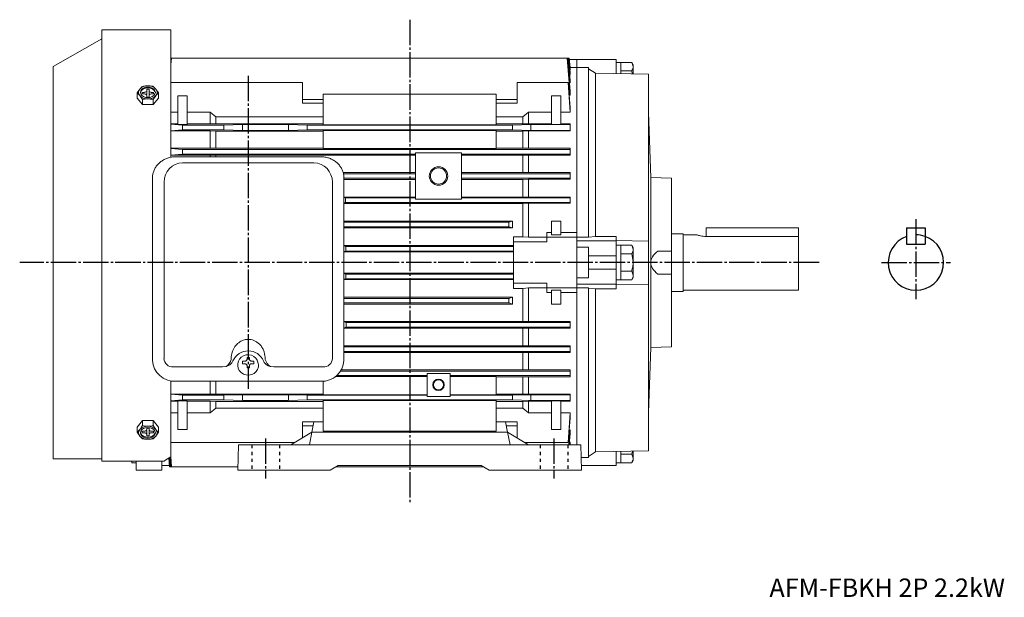
# Model space of a CAD drawing. Units: millimetres. Extents: x -388 to 366, y -241 to 115.
# Drawn here: x -388 to 38, y -145 to 105 of the extents above; entities that cross this region are included whole.
import ezdxf

# ---------------------------------------------------------------- set-up
doc = ezdxf.new("R2010")
doc.units = ezdxf.units.MM
doc.linetypes.add('DASH_CENTER', pattern=[14, 11, -1, 1, -1])
doc.linetypes.add('DASHED', pattern=[15, 7, -8])
doc.layers.add('160', color=7, linetype='Continuous')

msp = doc.modelspace()

# ---------------------------------------------------------------- linework, layer by layer
at = {"color": 7, "linetype": 'Continuous', "lineweight": 15}
for p, q in [((-322.9, 100.8), (-352.9, 100.8)), ((-352.9, -86), (-352.9, 100.8)), ((-322.9, 45.66), (-322.9, 100.8)), ((-352.9, 97), (-373.9, 85)), ((-322.9, 85.66), (-322.68, 88.5)), ((-322.76, 88.5), (-322.9, 86.73)), ((-322.9, 88.5), (-322.76, 88.5)), ((-322.68, 88.5), (-322.76, 88.5)), ((-322.68, 88.5), (-151.11, 88.5)), ((-151.11, 88.5), (-149.9, 72.49)), ((-151.04, 88.5), (-151.11, 88.5)), ((-149.9, 74.09), (-151.04, 88.5)), ((-151.04, 88.5), (-150.75, 88.5)), ((-150.75, 88.5), (-149.9, 77.88)), ((-150.69, 88.5), (-150.75, 88.5)), ((-149.9, 78.9), (-150.69, 88.5)), ((-150.69, 88.5), (-150.48, 88.5)), ((-150.48, 88.5), (-149.9, 81.54)), ((-150.44, 88.5), (-150.48, 88.5)), ((-149.9, 82.14), (-150.44, 88.5)), ((-150.44, 88.5), (-150.34, 88.5)), ((-150.34, 88.5), (-149.9, 83.39)), ((-150.31, 88.5), (-150.34, 88.5)), ((-149.9, 83.73), (-150.31, 88.5)), ((-150.31, 88.5), (-150.28, 88.5)), ((-150.28, 88.5), (-149.9, 84.07)), ((-149.9, 84.5), (-150.25, 88.5)), ((-150.2, 88), (-146.9, 88)), ((-129.9, 88), (-146.9, 88)), ((-146.9, 88), (-146.9, 84.5)), ((-129.9, 88), (-129.9, 81.84)), ((-127.9, 86.74), (-129.9, 86.74)), ((-123.18, 86.75), (-127.9, 86.75)), ((-127.9, 86.75), (-127.9, 86.74)), ((-127.9, 86.74), (-127.9, 81.81)), ((-122.6, 85.73), (-123.19, 86.76)), ((-122.6, 81.72), (-122.6, 85.73)), ((-373.9, -85), (-373.9, 85)), ((-149.9, 81.54), (-150.12, 81.54)), ((-149.9, 83.39), (-150, 83.39)), ((-149.9, 84.07), (-149.93, 84.07)), ((-146.9, 84.5), (-149.9, 84.5)), ((-149.9, 84.5), (-149.9, 84.07)), ((-149.9, 83.73), (-149.9, 83.39)), ((-149.9, 82.14), (-149.9, 81.54)), ((-141.9, 84.5), (-146.9, 84.5)), ((-146.9, 84.5), (-146.9, 13)), ((-141.9, 84.5), (-141.9, 11)), ((-138.9, 82), (-141.9, 84)), ((-115.9, 81.6), (-138.9, 82)), ((-138.9, 82), (-138.9, 11.32)), ((-127.9, 83.02), (-127.9, 83.01)), ((-123.18, 83.01), (-127.9, 83.01)), ((-127.9, 83.01), (-127.9, 83)), ((-122.97, 81.72), (-123.18, 83.01)), ((-115.9, 81.6), (-115.9, 9.33)), ((-322.9, 78), (-265.9, 78)), ((-265.9, 78), (-265.9, 69)), ((-172.9, 69), (-172.9, 78)), ((-172.9, 78), (-150.78, 78)), ((-150.78, 78), (-149.9, 65.13)), ((-150.68, 78), (-150.78, 78)), ((-149.9, 67.21), (-150.68, 78)), ((-149.9, 77.88), (-150.2, 77.88)), ((-149.9, 78.9), (-149.9, 77.88)), ((-337.52, 73.5), (-336.36, 75.17)), ((-337.52, 73.5), (-337.52, 71.28)), ((-334.4, 73.75), (-335.3, 73.75)), ((-335.3, 73.75), (-335.3, 73.04)), ((-335.3, 73.04), (-334.4, 73.04)), ((-332.4, 75.09), (-333.4, 75.09)), ((-333.4, 75.09), (-333.4, 74.46)), ((-333.4, 74.46), (-333.4, 73.05)), ((-333.4, 73.05), (-333.4, 72.97)), ((-332.4, 74.46), (-332.4, 75.09)), ((-332.4, 73.05), (-332.4, 74.46)), ((-332.39, 72.97), (-332.4, 73.05)), ((-330.5, 73.75), (-331.4, 73.75)), ((-331.4, 73.04), (-330.5, 73.04)), ((-330.59, 76.33), (-329.43, 75.17)), ((-330.5, 73.04), (-330.5, 73.75)), ((-328.28, 73.5), (-329.43, 72.34)), ((-328.28, 73.5), (-328.28, 71.28)), ((-256.9, 59.71), (-256.9, 73)), ((-256.9, 73), (-181.9, 73)), ((-181.9, 59.71), (-181.9, 73)), ((-149.9, 74.09), (-149.9, 72.49)), ((-337.52, 71.28), (-335.21, 68.45)), ((-335.21, 70.67), (-336.36, 72.34)), ((-335.21, 70.67), (-335.21, 68.45)), ((-335.21, 68.45), (-330.59, 68.45)), ((-333.4, 72.34), (-333.4, 71.7)), ((-333.4, 71.7), (-332.4, 71.7)), ((-332.4, 71.7), (-332.4, 72.34)), ((-330.59, 68.45), (-328.28, 71.28)), ((-330.59, 70.67), (-330.59, 68.45)), ((-319.9, 72.26), (-319.9, 59.86)), ((-315.9, 72.26), (-319.9, 72.26)), ((-315.9, 59.86), (-315.9, 72.26)), ((-256.9, 70.71), (-265.9, 70.71)), ((-265.9, 69), (-256.9, 69)), ((-172.9, 70.71), (-181.9, 70.71)), ((-181.9, 69), (-172.9, 69)), ((-157.9, 72.26), (-157.9, 59.86)), ((-153.9, 72.26), (-157.9, 72.26)), ((-153.9, 72.26), (-153.9, 59.86)), ((-149.9, 72.49), (-150.28, 72.49)), ((-319.9, 65.13), (-322.9, 65.13)), ((-305.9, 65.13), (-315.9, 65.13)), ((-305.9, 60.07), (-305.9, 65.13)), ((-303.4, 63.13), (-305.9, 65.13)), ((-167.9, 65.13), (-170.4, 63.13)), ((-167.9, 65.13), (-167.9, 60.07)), ((-157.9, 65.13), (-167.9, 65.13)), ((-149.9, 65.13), (-153.9, 65.13)), ((-149.9, 67.21), (-149.9, 65.13)), ((-114.9, 36.81), (-115.9, 65)), ((-322.9, 60.07), (-319.9, 60.07)), ((-322.9, 59.98), (-317.9, 59.5)), ((-319.9, 59.86), (-315.9, 59.86)), ((-315.9, 60.07), (-305.9, 60.07)), ((-305.9, 60.07), (-303.4, 60.13)), ((-303.4, 60.13), (-303.4, 63.13)), ((-256.9, 63.13), (-303.4, 63.13)), ((-303.4, 60.13), (-256.9, 60.13)), ((-291.9, 59.76), (-299.9, 59.5)), ((-271.9, 59.76), (-291.9, 59.76)), ((-291.9, 57.24), (-291.9, 59.76)), ((-271.9, 57.24), (-271.9, 59.76)), ((-263.9, 59.5), (-271.9, 59.76)), ((-170.4, 63.13), (-181.9, 63.13)), ((-181.9, 60.13), (-170.4, 60.13)), ((-166.9, 59.76), (-174.9, 59.5)), ((-170.4, 63.13), (-170.4, 60.13)), ((-170.4, 60.13), (-167.9, 60.07)), ((-167.9, 60.07), (-157.9, 60.07)), ((-166.9, 57.24), (-166.9, 59.76)), ((-149.9, 59.76), (-166.9, 59.76)), ((-157.9, 59.86), (-153.9, 59.86)), ((-153.9, 60.07), (-149.9, 60.07)), ((-149.9, 60.07), (-149.9, 59.76)), ((-149.9, 57.24), (-149.9, 59.76)), ((-317.9, 57.5), (-322.9, 57.02)), ((-305.9, 57.01), (-322.9, 57.01)), ((-317.9, 59.5), (-317.9, 57.5)), ((-299.9, 59.5), (-317.9, 59.5)), ((-317.9, 57.5), (-299.9, 57.5)), ((-305.9, 49.5), (-305.9, 57.01)), ((-303.4, 56.96), (-305.9, 57.01)), ((-256.9, 56.96), (-303.4, 56.96)), ((-303.4, 49.55), (-303.4, 56.96)), ((-299.9, 59.5), (-299.9, 57.5)), ((-299.9, 57.5), (-291.9, 57.24)), ((-291.9, 57.24), (-271.9, 57.24)), ((-271.9, 57.24), (-263.9, 57.5)), ((-174.9, 59.5), (-263.9, 59.5)), ((-263.9, 57.5), (-263.9, 59.5)), ((-263.9, 57.5), (-174.9, 57.5)), ((-256.9, 59.71), (-181.9, 59.71)), ((-181.9, 57.29), (-256.9, 57.29)), ((-256.9, 49.39), (-256.9, 57.29)), ((-181.9, 57.29), (-181.9, 49.39)), ((-170.4, 56.96), (-181.9, 56.96)), ((-174.9, 59.5), (-174.9, 57.5)), ((-174.9, 57.5), (-166.9, 57.24)), ((-167.9, 57.01), (-170.4, 56.96)), ((-170.4, 49.55), (-170.4, 56.96)), ((-167.9, 57.01), (-167.9, 49.5)), ((-149.9, 57.01), (-167.9, 57.01)), ((-166.9, 57.24), (-149.9, 57.24)), ((-149.9, 57.24), (-149.9, 57.01)), ((-322.9, 49.5), (-305.9, 49.5)), ((-322.9, 49.43), (-317.9, 49)), ((-317.9, 47), (-322.9, 46.57)), ((-317.9, 49), (-317.9, 47)), ((-149.9, 49), (-317.9, 49)), ((-317.9, 47), (-216.9, 47)), ((-305.9, 49.5), (-303.4, 49.55)), ((-303.4, 49.55), (-256.9, 49.55)), ((-256.9, 49.39), (-181.9, 49.39)), ((-216.9, 47.5), (-196.9, 47.5)), ((-216.9, 27.5), (-216.9, 47.5)), ((-196.9, 27.5), (-196.9, 47.5)), ((-149.9, 47), (-196.9, 47)), ((-181.9, 49.55), (-170.4, 49.55)), ((-170.4, 49.55), (-167.9, 49.5)), ((-167.9, 49.5), (-149.9, 49.5)), ((-149.9, 49.5), (-149.9, 49)), ((-149.9, 49), (-149.9, 47)), ((-149.9, 46.55), (-149.9, 47)), ((-305.9, 46.55), (-322.9, 46.55)), ((-257.9, 45.85), (-320.9, 45.85)), ((-317.9, 43.21), (-260.9, 43.21)), ((-303.4, 46.5), (-305.9, 46.55)), ((-305.9, 45.85), (-305.9, 46.55)), ((-216.9, 46.5), (-303.4, 46.5)), ((-303.4, 45.85), (-303.4, 46.5)), ((-170.4, 46.5), (-196.9, 46.5)), ((-167.9, 46.55), (-170.4, 46.5)), ((-170.4, 46.5), (-170.4, 39.01)), ((-149.9, 46.55), (-167.9, 46.55)), ((-167.9, 46.55), (-167.9, 38.96)), ((-248.25, 39.01), (-216.9, 39.01)), ((-216.9, 38.5), (-248.14, 38.5)), ((-196.9, 39.01), (-170.4, 39.01)), ((-149.9, 38.5), (-196.9, 38.5)), ((-170.4, 39.01), (-167.9, 38.96)), ((-167.9, 38.96), (-149.9, 38.96)), ((-149.9, 38.5), (-149.9, 38.96)), ((-149.9, 36.5), (-149.9, 38.5)), ((-330.9, -41.54), (-330.9, 36.6)), ((-325.9, 31.97), (-325.9, 34.81)), ((-252.9, 34.81), (-252.9, 31.97)), ((-247.9, 36.6), (-247.9, -41.54)), ((-247.9, 36.5), (-216.9, 36.5)), ((-216.9, 36.03), (-247.9, 36.03)), ((-196.9, 36.5), (-149.9, 36.5)), ((-170.4, 36.03), (-196.9, 36.03)), ((-167.9, 36.07), (-170.4, 36.03)), ((-170.4, 36.03), (-170.4, 28.37)), ((-149.9, 36.07), (-167.9, 36.07)), ((-167.9, 36.07), (-167.9, 28.32)), ((-149.9, 36.5), (-149.9, 36.07)), ((-105.9, 36.5), (-114.9, 36.81)), ((-114.9, 36.81), (-114.9, 0)), ((-105.9, 36.5), (-105.9, 5)), ((-325.9, -40.07), (-325.9, 31.97)), ((-252.9, 31.97), (-252.9, -40.07)), ((-247.9, 28.37), (-216.9, 28.37)), ((-247.9, 28.21), (-247.24, 28)), ((-247.9, 25.81), (-247.29, 26)), ((-170.4, 25.66), (-247.9, 25.66)), ((-247.29, 26), (-247.24, 28)), ((-149.9, 26), (-247.29, 26)), ((-247.24, 28), (-216.9, 28)), ((-216.9, 27.5), (-196.9, 27.5)), ((-170.4, 28.37), (-196.9, 28.37)), ((-149.9, 28), (-196.9, 28)), ((-167.9, 28.32), (-170.4, 28.37)), ((-170.4, 25.66), (-167.9, 25.7)), ((-170.4, 11.21), (-170.4, 25.66)), ((-167.9, 28.32), (-149.9, 28.32)), ((-167.9, 25.7), (-149.9, 25.7)), ((-167.9, 11), (-167.9, 25.7)), ((-149.9, 28.32), (-149.9, 28)), ((-149.9, 26), (-149.9, 28)), ((-149.9, 25.7), (-149.9, 26)), ((-247.9, 17.96), (-174.9, 17.96)), ((-247.9, 17.5), (-176.4, 17.5)), ((-176.4, 17.5), (-174.9, 17.96)), ((-176.37, 15.5), (-176.4, 17.5)), ((-174.9, 17.96), (-174.9, 15.05)), ((-157.9, 18), (-153.9, 18)), ((-157.9, 18), (-157.9, 11.96)), ((-153.9, 18), (-153.9, 11.96)), ((-247.9, 15.5), (-176.37, 15.5)), ((-174.9, 15.05), (-247.9, 15.05)), ((-174.9, 15.05), (-176.37, 15.5)), ((-159.9, 13), (-157.9, 13)), ((-159.9, 13), (-159.9, 11)), ((-153.9, 13), (-146.9, 13)), ((-146.9, 13), (-146.9, 11)), ((-50.9, 15), (-90.9, 15)), ((-90.9, 11.31), (-90.9, 15)), ((-50.9, 11.31), (-50.9, 15)), ((-174.4, 11.21), (-170.4, 11.21)), ((-174.4, 11.21), (-174.4, 9)), ((-174.4, 9), (-174.4, -9)), ((-174.4, 9), (-159.9, 9)), ((-170.4, 11.21), (-167.9, 11)), ((-159.9, 11), (-167.9, 11)), ((-159.9, 11), (-159.9, 9)), ((-146.9, 11), (-159.9, 11)), ((-153.9, 11.96), (-157.9, 11.96)), ((-141.9, 11), (-146.9, 11)), ((-146.9, 11), (-146.9, -11)), ((-146.9, 9.43), (-129.9, 9.43)), ((-138.9, 11.32), (-141.9, 11.06)), ((-129.9, 11.35), (-138.9, 11.32)), ((-129.9, 11.35), (-129.9, 9.43)), ((-115.9, 9.33), (-129.9, 9.57)), ((-129.9, 2.87), (-129.9, 9.43)), ((-115.9, -9.33), (-115.9, 9.33)), ((-100.9, 12.5), (-105.9, 12.5)), ((-100.9, -12.5), (-100.9, 12.5)), ((-94.9, 12), (-100.4, 12)), ((-50.9, 11.31), (-90.9, 11.31)), ((-50.9, -12), (-50.9, 11.31)), ((-247.9, 7.4), (-174.4, 7.4)), ((-247.9, 7.25), (-247.08, 7)), ((-247.9, 4.76), (-247.09, 5)), ((-174.4, 4.61), (-247.9, 4.61)), ((-247.09, 5), (-247.08, 7)), ((-174.4, 5), (-247.09, 5)), ((-247.08, 7), (-174.4, 7)), ((-141.9, 6.65), (-146.9, 6.65)), ((-141.9, 2.87), (-141.9, 6.65)), ((-127.9, 7.5), (-129.9, 7.5)), ((-123.18, 7.51), (-127.9, 7.51)), ((-127.9, 7.51), (-127.9, 7.5)), ((-127.9, 7.5), (-127.9, -7.5)), ((-122.6, 6.49), (-123.18, 7.51)), ((-122.6, -6.49), (-122.6, 6.49)), ((-111.82, 5), (-105.9, 5)), ((-105.9, -5), (-105.9, 5)), ((-129.9, 2.87), (-141.9, 2.87)), ((-141.9, -2.87), (-141.9, 2.87)), ((-129.9, 2.87), (-129.9, -2.87)), ((-127.9, 3.78), (-127.9, 3.77)), ((-127.9, 3.77), (-127.9, 3.76)), ((-123.18, 3.77), (-127.9, 3.77)), ((-114.9, 0), (-114.9, -36.81)), ((-141.9, -2.87), (-129.9, -2.87)), ((-141.9, -6.65), (-141.9, -2.87)), ((-129.9, -9.43), (-129.9, -2.87)), ((-127.9, -3.72), (-127.9, -3.74)), ((-123.18, -3.74), (-127.9, -3.74)), ((-127.9, -3.74), (-127.9, -3.74)), ((-247.9, -4.61), (-174.4, -4.61)), ((-247.9, -4.76), (-247.09, -5)), ((-247.08, -7), (-247.9, -7.25)), ((-174.4, -7.4), (-247.9, -7.4)), ((-247.09, -5), (-174.4, -5)), ((-247.08, -7), (-247.09, -5)), ((-174.4, -7), (-247.08, -7)), ((-146.9, -6.65), (-141.9, -6.65)), ((-129.9, -7.5), (-127.9, -7.5)), ((-127.9, -7.5), (-127.9, -7.51)), ((-123.18, -7.51), (-127.9, -7.51)), ((-123.18, -7.51), (-122.6, -6.49)), ((-111.82, -5), (-105.9, -5)), ((-105.9, -5), (-105.9, -36.5)), ((-159.9, -9), (-174.4, -9)), ((-174.4, -9), (-174.4, -11.21)), ((-170.4, -11.21), (-174.4, -11.21)), ((-170.4, -11.21), (-167.9, -11)), ((-170.4, -25.55), (-170.4, -11.21)), ((-167.9, -11), (-159.9, -11)), ((-167.9, -25.59), (-167.9, -11)), ((-159.9, -9), (-159.9, -11)), ((-159.9, -11), (-146.9, -11)), ((-159.9, -11), (-159.9, -13)), ((-157.9, -11.96), (-153.9, -11.96)), ((-157.9, -11.96), (-157.9, -18)), ((-153.9, -11.96), (-153.9, -18)), ((-129.9, -9.43), (-146.9, -9.43)), ((-146.9, -11), (-141.9, -11)), ((-146.9, -11), (-146.9, -13)), ((-141.9, -11), (-141.9, -84.5)), ((-141.9, -11.06), (-138.9, -11.32)), ((-138.9, -11.32), (-129.9, -11.35)), ((-138.9, -11.32), (-138.9, -82)), ((-129.9, -9.57), (-115.9, -9.33)), ((-129.9, -9.43), (-129.9, -11.35)), ((-115.9, -9.33), (-115.9, -81.6)), ((-105.9, -12.5), (-100.9, -12.5)), ((-100.4, -12), (-50.9, -12)), ((-247.9, -15.05), (-174.9, -15.05)), ((-247.9, -15.5), (-176.37, -15.5)), ((-176.4, -17.5), (-176.37, -15.5)), ((-176.37, -15.5), (-174.9, -15.05)), ((-174.9, -15.05), (-174.9, -17.96)), ((-157.9, -13), (-159.9, -13)), ((-146.9, -13), (-153.9, -13)), ((-146.9, -13), (-146.9, -79)), ((-247.9, -17.5), (-176.4, -17.5)), ((-174.9, -17.96), (-247.9, -17.96)), ((-174.9, -17.96), (-176.4, -17.5)), ((-153.9, -18), (-157.9, -18)), ((-247.9, -25.55), (-170.4, -25.55)), ((-170.4, -25.55), (-167.9, -25.59)), ((-149.9, -25.59), (-167.9, -25.59)), ((-149.9, -26), (-149.9, -25.59)), ((-247.9, -25.7), (-246.93, -26)), ((-247.9, -28.32), (-246.89, -28)), ((-170.4, -28.48), (-247.9, -28.48)), ((-246.89, -28), (-246.93, -26)), ((-246.93, -26), (-149.9, -26)), ((-149.9, -28), (-246.89, -28)), ((-170.4, -28.48), (-167.9, -28.44)), ((-170.4, -36.03), (-170.4, -28.48)), ((-167.9, -28.44), (-149.9, -28.44)), ((-167.9, -36.07), (-167.9, -28.44)), ((-149.9, -26), (-149.9, -28)), ((-149.9, -28.44), (-149.9, -28)), ((-247.9, -36.03), (-170.4, -36.03)), ((-247.9, -36.5), (-149.9, -36.5)), ((-167.9, -36.07), (-170.4, -36.03)), ((-149.9, -36.07), (-167.9, -36.07)), ((-149.9, -36.5), (-149.9, -36.07)), ((-149.9, -36.5), (-149.9, -38.5)), ((-115.9, -65), (-114.9, -36.81)), ((-114.9, -36.81), (-105.9, -36.5)), ((-330.9, -42.38), (-330.9, -41.54)), ((-325.9, -40.07), (-325.9, -41.6)), ((-289.91, -41.1), (-289.91, -41.82)), ((-288.89, -41.82), (-288.89, -41.1)), ((-252.9, -40.07), (-252.9, -41.6)), ((-149.9, -38.5), (-247.9, -38.5)), ((-247.9, -39.01), (-170.4, -39.01)), ((-247.9, -41.54), (-247.9, -42.38)), ((-170.4, -39.01), (-167.9, -38.96)), ((-170.4, -39.01), (-170.4, -46.5)), ((-167.9, -38.96), (-149.9, -38.96)), ((-167.9, -38.96), (-167.9, -46.55)), ((-149.9, -38.96), (-149.9, -38.5)), ((-321.9, -45.22), (-300.51, -45.22)), ((-300.51, -45.22), (-299.01, -45.03)), ((-293.69, -43.11), (-293.86, -43.91)), ((-289.91, -44.76), (-289.91, -45.63)), ((-288.89, -45.63), (-288.89, -44.76)), ((-287.89, -43.85), (-286.94, -43.91)), ((-285.02, -43.91), (-285.19, -43.11)), ((-279.78, -45.03), (-278.29, -45.22)), ((-278.29, -45.22), (-256.9, -45.22)), ((-170.4, -46.5), (-248.99, -46.5)), ((-167.9, -46.55), (-170.4, -46.5)), ((-149.9, -46.55), (-167.9, -46.55)), ((-149.9, -47), (-149.9, -46.55)), ((-251.55, -49.39), (-211.9, -49.39)), ((-211.9, -49), (-251.07, -49)), ((-249.29, -47), (-149.9, -47)), ((-211.9, -48), (-201.9, -48)), ((-211.9, -58), (-211.9, -48)), ((-201.9, -58), (-201.9, -48)), ((-201.9, -49), (-149.9, -49)), ((-201.9, -49.39), (-181.9, -49.39)), ((-181.9, -57.29), (-181.9, -49.39)), ((-181.9, -49.55), (-170.4, -49.55)), ((-167.9, -49.5), (-170.4, -49.55)), ((-170.4, -49.55), (-170.4, -56.96)), ((-149.9, -49.5), (-167.9, -49.5)), ((-167.9, -49.5), (-167.9, -57.01)), ((-149.9, -47), (-149.9, -49)), ((-149.9, -49), (-149.9, -49.5)), ((-322.9, -84.15), (-322.9, -51.26)), ((-320.9, -51.44), (-257.9, -51.44)), ((-305.9, -57.01), (-305.9, -51.44)), ((-303.4, -56.96), (-303.4, -51.44)), ((-256.9, -51.4), (-256.9, -57.29)), ((-322.9, -57.01), (-305.9, -57.01)), ((-322.9, -57.02), (-317.9, -57.5)), ((-317.9, -59.5), (-322.9, -59.98)), ((-317.9, -57.5), (-317.9, -59.5)), ((-317.9, -57.5), (-299.9, -57.5)), ((-299.9, -59.5), (-317.9, -59.5)), ((-305.9, -57.01), (-303.4, -56.96)), ((-256.9, -56.96), (-303.4, -56.96)), ((-299.9, -57.5), (-291.9, -57.24)), ((-299.9, -59.5), (-299.9, -57.5)), ((-291.9, -59.76), (-299.9, -59.5)), ((-291.9, -57.24), (-271.9, -57.24)), ((-291.9, -59.76), (-291.9, -57.24)), ((-271.9, -57.24), (-263.9, -57.5)), ((-271.9, -59.76), (-271.9, -57.24)), ((-263.9, -59.5), (-271.9, -59.76)), ((-263.9, -57.5), (-263.9, -59.5)), ((-263.9, -57.5), (-211.9, -57.5)), ((-174.9, -59.5), (-263.9, -59.5)), ((-211.9, -57.29), (-256.9, -57.29)), ((-256.9, -59.71), (-181.9, -59.71)), ((-256.9, -59.71), (-256.9, -73)), ((-211.9, -58), (-201.9, -58)), ((-181.9, -57.29), (-201.9, -57.29)), ((-174.9, -57.5), (-201.9, -57.5)), ((-170.4, -56.96), (-181.9, -56.96)), ((-181.9, -59.71), (-181.9, -73)), ((-174.9, -57.5), (-166.9, -57.24)), ((-174.9, -59.5), (-174.9, -57.5)), ((-166.9, -59.76), (-174.9, -59.5)), ((-167.9, -57.01), (-170.4, -56.96)), ((-167.9, -57.01), (-149.9, -57.01)), ((-166.9, -57.24), (-149.9, -57.24)), ((-166.9, -57.24), (-166.9, -59.76)), ((-149.9, -57.01), (-149.9, -57.24)), ((-149.9, -57.24), (-149.9, -59.76)), ((-319.9, -60.07), (-322.9, -60.07)), ((-319.9, -59.86), (-315.9, -59.86)), ((-319.9, -59.86), (-319.9, -72.26)), ((-315.9, -59.86), (-315.9, -72.26)), ((-315.9, -60.07), (-305.9, -60.07)), ((-305.9, -60.07), (-303.4, -60.13)), ((-305.9, -60.07), (-305.9, -65.13)), ((-303.4, -63.13), (-305.9, -65.13)), ((-303.4, -60.13), (-256.9, -60.13)), ((-303.4, -60.13), (-303.4, -63.13)), ((-256.9, -63.13), (-303.4, -63.13)), ((-271.9, -59.76), (-291.9, -59.76)), ((-181.9, -60.13), (-170.4, -60.13)), ((-181.9, -63.13), (-170.4, -63.13)), ((-170.4, -60.13), (-167.9, -60.07)), ((-170.4, -60.13), (-170.4, -63.13)), ((-170.4, -63.13), (-167.9, -65.13)), ((-167.9, -60.07), (-157.9, -60.07)), ((-167.9, -60.07), (-167.9, -65.13)), ((-149.9, -59.76), (-166.9, -59.76)), ((-157.9, -59.86), (-153.9, -59.86)), ((-157.9, -59.86), (-157.9, -72.26)), ((-153.9, -59.86), (-153.9, -72.26)), ((-153.9, -60.07), (-149.9, -60.07)), ((-149.9, -60.07), (-149.9, -59.76)), ((-322.9, -65.13), (-319.9, -65.13)), ((-305.9, -65.13), (-315.9, -65.13)), ((-167.9, -65.13), (-157.9, -65.13)), ((-153.9, -65.13), (-149.9, -65.13)), ((-149.9, -65.13), (-150.78, -78)), ((-149.9, -67.21), (-150.68, -78)), ((-149.9, -65.13), (-149.9, -67.21)), ((-335.21, -68.45), (-337.52, -71.28)), ((-337.52, -73.5), (-337.52, -71.28)), ((-337.52, -73.5), (-336.36, -72.34)), ((-330.59, -68.45), (-335.21, -68.45)), ((-335.21, -70.67), (-335.21, -68.45)), ((-332.4, -71.7), (-333.4, -71.7)), ((-333.4, -71.7), (-333.4, -72.34)), ((-332.4, -72.34), (-332.4, -71.7)), ((-330.59, -70.67), (-330.59, -68.45)), ((-328.28, -71.28), (-330.59, -68.45)), ((-330.59, -70.67), (-329.43, -72.34)), ((-328.28, -73.5), (-328.28, -71.28)), ((-315.9, -72.26), (-319.9, -72.26)), ((-265.9, -75.98), (-265.9, -69)), ((-265.9, -69), (-256.9, -69)), ((-261.24, -70.71), (-265.9, -70.71)), ((-261.8, -73.5), (-260.9, -69)), ((-181.9, -69), (-172.9, -69)), ((-177.9, -69), (-177, -73.5)), ((-172.9, -70.71), (-177.55, -70.71)), ((-172.9, -69), (-172.9, -75.98)), ((-157.9, -72.26), (-153.9, -72.26)), ((-150.39, -79), (-149.9, -72.49)), ((-149.9, -72.49), (-150.28, -72.49)), ((-149.9, -72.49), (-149.9, -74.09)), ((-335.21, -76.33), (-336.36, -75.17)), ((-334.4, -73.04), (-335.3, -73.04)), ((-335.3, -73.04), (-335.3, -73.75)), ((-335.3, -73.75), (-334.4, -73.75)), ((-333.4, -72.97), (-333.4, -73.05)), ((-333.4, -73.05), (-333.4, -74.46)), ((-333.4, -74.46), (-333.4, -75.09)), ((-333.4, -75.09), (-332.4, -75.09)), ((-332.4, -73.05), (-332.39, -72.97)), ((-332.4, -74.46), (-332.4, -73.05)), ((-332.4, -75.09), (-332.4, -74.46)), ((-330.5, -73.04), (-331.4, -73.04)), ((-331.4, -73.75), (-330.5, -73.75)), ((-330.5, -73.75), (-330.5, -73.04)), ((-328.28, -73.5), (-329.43, -75.17)), ((-270.9, -79), (-261.8, -73.5)), ((-262.9, -79), (-261.8, -73.5)), ((-177, -73.5), (-261.8, -73.5)), ((-256.9, -73), (-181.9, -73)), ((-253.9, -73), (-253.9, -73.5)), ((-253.9, -73), (-228.9, -73)), ((-228.9, -73), (-228.9, -73.5)), ((-226.09, -73), (-226.08, -73.5)), ((-212.71, -73.5), (-212.7, -73)), ((-209.9, -73), (-209.9, -73.5)), ((-184.9, -73), (-209.9, -73)), ((-184.9, -73), (-184.9, -73.5)), ((-175.9, -79), (-177, -73.5)), ((-167.9, -79), (-177, -73.5)), ((-149.9, -74.09), (-150.28, -79)), ((-322.9, -78), (-269.24, -78)), ((-293.87, -90), (-293.58, -79)), ((-293.58, -79), (-288.58, -79)), ((-288.58, -79), (-150.21, -79)), ((-169.55, -78), (-150.78, -78)), ((-150.78, -78), (-150.68, -78)), ((-150.21, -79), (-145.21, -79)), ((-149.9, -77.88), (-150.2, -77.88)), ((-149.99, -79), (-149.9, -77.88)), ((-149.9, -77.88), (-149.9, -78.9)), ((-145.21, -79), (-144.92, -90)), ((-323.87, -84.78), (-323.55, -88.5)), ((-323.51, -88.5), (-323.84, -84.74)), ((-323.81, -84.73), (-323.48, -88.5)), ((-323.78, -84.71), (-323.46, -88.5)), ((-323.68, -84.64), (-323.35, -88.5)), ((-323.64, -84.62), (-323.31, -88.5)), ((-323.43, -84.49), (-323.1, -88.5)), ((-323.37, -84.44), (-323.04, -88.5)), ((-323.09, -84.27), (-322.76, -88.5)), ((-323.01, -84.21), (-322.68, -88.5)), ((-145.07, -84.5), (-141.9, -84.5)), ((-141.9, -84), (-138.9, -82)), ((-138.9, -82), (-115.9, -81.6)), ((-129.9, -81.84), (-129.9, -88)), ((-127.9, -81.81), (-127.9, -86.74)), ((-127.9, -82.97), (-127.9, -82.98)), ((-123.18, -82.98), (-127.9, -82.98)), ((-127.9, -82.98), (-127.9, -82.98)), ((-123.18, -82.98), (-122.9, -81.72)), ((-122.6, -85.73), (-122.6, -81.72)), ((-352.9, -86), (-325.82, -86)), ((-339.9, -86.74), (-339.9, -86)), ((-339.9, -86.74), (-337.9, -86.74)), ((-337.9, -86), (-337.9, -89.88)), ((-326.9, -86), (-326.9, -88)), ((-323.59, -88), (-326.9, -88)), ((-326.9, -88), (-326.9, -89.88)), ((-323.51, -88.5), (-323.48, -88.5)), ((-323.48, -88.5), (-323.46, -88.5)), ((-323.46, -88.5), (-323.35, -88.5)), ((-323.35, -88.5), (-323.31, -88.5)), ((-323.31, -88.5), (-323.1, -88.5)), ((-323.1, -88.5), (-323.04, -88.5)), ((-323.04, -88.5), (-322.76, -88.5)), ((-322.76, -88.5), (-322.68, -88.5)), ((-322.68, -88.5), (-293.83, -88.5)), ((-253.9, -90), (-250.43, -88)), ((-251.3, -88.5), (-187.49, -88.5)), ((-250.43, -88), (-188.36, -88)), ((-188.36, -88), (-184.9, -90)), ((-144.98, -88), (-129.9, -88)), ((-129.9, -86.74), (-127.9, -86.74)), ((-127.9, -86.74), (-127.9, -86.75)), ((-123.18, -86.75), (-127.9, -86.75)), ((-123.18, -86.74), (-122.6, -85.73)), ((-337.9, -89.88), (-326.9, -89.88)), ((-288.87, -90), (-293.87, -90)), ((-288.87, -90), (-253.9, -90)), ((-184.9, -90), (-149.92, -90)), ((-144.92, -90), (-149.92, -90))]:
    msp.add_line(p, q, dxfattribs=at)
for p, q in [((-4.01, 15), (-4.01, 8)), ((-4.01, 15), (3.99, 15)), ((3.99, 15), (3.99, 8)), ((-4.01, 8), (3.99, 8))]:
    msp.add_line(p, q)
at = {"color": 7, "linetype": 'Continuous', "lineweight": 15, "flags": 128}
for points in [[(-336.15, 73.75), (-335.99, 73.04), (-335.53, 72.4), (-334.81, 71.89), (-333.9, 71.57), (-332.9, 71.45), (-331.89, 71.57), (-330.99, 71.89), (-330.27, 72.4), (-329.81, 73.04), (-329.65, 73.75), (-329.81, 74.46), (-330.27, 75.1), (-330.99, 75.61), (-331.89, 75.94), (-332.9, 76.05), (-333.9, 75.94), (-334.81, 75.61), (-335.53, 75.1), (-335.99, 74.46), (-336.15, 73.75)], [(-329.66, 73.57), (-329.81, 74.11), (-330.27, 74.75), (-330.99, 75.26), (-331.89, 75.58), (-332.9, 75.7), (-333.9, 75.58), (-334.81, 75.26), (-335.53, 74.75), (-335.99, 74.11), (-336.14, 73.57)], [(-293.69, -43.11), (-293.61, -42.79), (-293.14, -41.81), (-292.39, -40.98), (-291.43, -40.37), (-290.32, -40.01), (-289.14, -39.93), (-287.99, -40.15), (-286.94, -40.64), (-286.08, -41.37), (-285.47, -42.29), (-285.19, -43.11)], [(-293.86, -43.91), (-293.94, -44.68), (-293.77, -45.78), (-293.28, -46.8), (-292.51, -47.66), (-291.51, -48.3), (-290.35, -48.67), (-289.13, -48.75), (-287.93, -48.52), (-286.84, -48.01), (-285.95, -47.25), (-285.31, -46.3), (-284.98, -45.23), (-284.98, -44.12), (-285.02, -43.91)], [(-336.15, -73.75), (-335.99, -74.46), (-335.53, -75.1), (-334.81, -75.61), (-333.9, -75.94), (-332.9, -76.05), (-331.89, -75.94), (-330.99, -75.61), (-330.27, -75.1), (-329.81, -74.46), (-329.65, -73.75), (-329.81, -73.04), (-330.27, -72.4), (-330.99, -71.89), (-331.89, -71.57), (-332.9, -71.45), (-333.9, -71.57), (-334.81, -71.89), (-335.53, -72.4), (-335.99, -73.04), (-336.15, -73.75)], [(-336.14, -73.57), (-335.99, -74.11), (-335.53, -74.75), (-334.81, -75.26), (-333.9, -75.58), (-332.9, -75.7), (-331.89, -75.58), (-330.99, -75.26), (-330.27, -74.75), (-329.81, -74.11), (-329.66, -73.57)]]:
    msp.add_lwpolyline(points, dxfattribs=at)
at = {"color": 7, "linetype": 'Continuous', "lineweight": 15}
for centre, radius in [((-206.9, 37.5), 4), ((-206.9, 37.5), 3.5), ((-206.9, -53), 2.5), ((-206.9, -53), 2.2)]:
    msp.add_circle(centre, radius, dxfattribs=at)
for centre, radius, start, end in [((-334.74, 73.75), 2.15, 138.8942, 221.1058), ((-333.09, 72.09), 4.49, 87.5924, 136.823), ((-334.27, 74.64), 0.893, 261.9501, 348.5789), ((-334.27, 72.16), 0.893, 11.4216, 98.0489), ((-333.98, 73.07), 0.584, 320.0413, 350.938), ((-332.71, 72.09), 4.49, 43.1769, 92.4077), ((-331.52, 74.64), 0.893, 191.4216, 278.0499), ((-331.52, 72.16), 0.893, 81.9512, 168.5779), ((-331.82, 73.07), 0.584, 189.0682, 219.9525), ((-331.05, 73.75), 2.15, 318.8937, 41.1063), ((-333.09, 75.41), 4.49, 223.177, 272.4078), ((-332.71, 75.41), 4.49, 267.5921, 316.8231), ((-100.4, 12.5), 0.5, 180, 270), ((-100.4, -12.5), 0.5, 90, 180), ((-289.4, -45.49), 7.22, 23.4343, 156.5657), ((-321.34, -41.89), 9.57, 182.9484, 272.6723), ((-322.08, -41.4), 3.83, 182.9484, 272.6723), ((-301.68, -40.78), 5.02, 302.1006, 346.1359), ((-277.12, -40.78), 5.02, 193.8641, 237.8994), ((-257.45, -41.89), 9.57, 267.3277, 357.0516), ((-256.72, -41.4), 3.83, 267.3277, 357.0517), ((-334.74, -73.75), 2.15, 138.8942, 221.1058), ((-333.09, -75.41), 4.49, 87.5922, 136.823), ((-334.27, -72.16), 0.893, 261.9511, 348.5784), ((-332.71, -75.41), 4.49, 43.1769, 92.4079), ((-331.52, -72.16), 0.893, 191.4221, 278.0488), ((-331.05, -73.75), 2.15, 318.8937, 41.1063), ((-333.09, -72.09), 4.49, 223.177, 272.4076), ((-334.27, -74.64), 0.893, 11.4211, 98.0499), ((-333.98, -73.07), 0.584, 9.062, 39.9587), ((-332.71, -72.09), 4.49, 267.5923, 316.8231), ((-331.52, -74.64), 0.893, 81.9501, 168.5784), ((-331.82, -73.07), 0.584, 140.0475, 170.9318), ((-378.4, 0), 100.8, 301.4413, 303.4079)]:
    msp.add_arc(centre, radius, start, end, dxfattribs=at)
msp.add_arc((0, 0), 12, 109.5429, 70.6004)
at = {"color": 30, "linetype": 'Continuous'}
msp.add_arc((0, 0), 12, 70.6004, 90.0676, dxfattribs=at)
at = {"color": 7, "linetype": 'Continuous', "lineweight": 15}
for centre, major_axis, ratio, start_param, end_param in [((-317.9, 34.81), (0, 8.4), 0.952588, 0, 1.570796), ((-260.9, 34.81), (0, 8.4), 0.952588, 4.712389, 6.283185), ((88.55, 0), (203.45, 0), 0.141795, 2.967389, 3.141593), ((88.55, 0), (203.45, 0), 0.141795, 3.141593, 3.315796)]:
    msp.add_ellipse(centre, major_axis=major_axis, ratio=ratio, start_param=start_param, end_param=end_param, dxfattribs=at)
for points, knots in [([(-123.18, 83.01), (-123.02, 83.34), (-122.68, 83.99), (-122.49, 85.26), (-122.92, 86.17), (-123.18, 86.75)], [0, 0, 0, 0, 0.264862, 0.535468, 1, 1, 1, 1]), ([(-336.36, 72.34), (-336.39, 72.37), (-336.78, 72.84), (-337.16, 73.18), (-337.52, 73.5)], [0, 0, 0, 0, 0.070186, 1, 1, 1, 1]), ([(-336.36, 75.17), (-336.33, 75.2), (-335.94, 75.67), (-335.56, 76.01), (-335.21, 76.33)], [0, 0, 0, 0, 0.070187, 1, 1, 1, 1]), ([(-335.21, 76.33), (-334.61, 76.43), (-333.85, 76.57), (-333.07, 76.58), (-332.9, 76.58)], [0, 0, 0, 0, 0.783062, 1, 1, 1, 1]), ([(-332.9, 76.58), (-332.26, 76.55), (-331.48, 76.51), (-330.73, 76.36), (-330.59, 76.33)], [0, 0, 0, 0, 0.808029, 1, 1, 1, 1]), ([(-329.43, 75.17), (-329.41, 75.13), (-329.02, 74.65), (-328.63, 74.05), (-328.28, 73.5)], [0, 0, 0, 0, 0.070186, 1, 1, 1, 1]), ([(-332.9, 70.92), (-333.07, 70.92), (-333.85, 70.91), (-334.61, 70.78), (-335.21, 70.67)], [0, 0, 0, 0, 0.216938, 1, 1, 1, 1]), ([(-330.59, 70.67), (-330.73, 70.7), (-331.48, 70.85), (-332.26, 70.89), (-332.9, 70.92)], [0, 0, 0, 0, 0.191971, 1, 1, 1, 1]), ([(-329.43, 72.34), (-329.46, 72.3), (-329.85, 71.82), (-330.23, 71.23), (-330.59, 70.67)], [0, 0, 0, 0, 0.070186, 1, 1, 1, 1]), ([(-320.9, 45.85), (-321.22, 45.84), (-322.1, 45.82), (-323.53, 45.57), (-325.12, 45.03), (-326.6, 44.25), (-327.91, 43.25), (-329.03, 42.06), (-329.91, 40.72), (-330.52, 39.25), (-330.85, 37.86), (-330.88, 36.97), (-330.9, 36.6)], [0, 0, 0, 0, 0.061821, 0.170066, 0.278464, 0.386836, 0.495064, 0.603009, 0.710539, 0.817557, 0.924049, 1, 1, 1, 1]), ([(-247.9, 36.6), (-247.91, 36.91), (-247.93, 37.73), (-248.21, 39.06), (-248.78, 40.52), (-249.62, 41.86), (-250.68, 43.06), (-251.94, 44.08), (-253.37, 44.9), (-254.93, 45.48), (-256.46, 45.8), (-257.46, 45.83), (-257.9, 45.85)], [0, 0, 0, 0, 0.063259, 0.168906, 0.274585, 0.380439, 0.486638, 0.593273, 0.700357, 0.807848, 0.915677, 1, 1, 1, 1]), ([(-94.9, 12), (-94.87, 11.99), (-94.82, 11.97), (-94.29, 11.8), (-93.37, 11.57), (-92.2, 11.36), (-91.33, 11.33), (-90.9, 11.31)], [0, 0, 0, 0, 0.154884, 0.373859, 0.587376, 0.793545, 1, 1, 1, 1]), ([(-123.18, 3.77), (-123.02, 4.09), (-122.68, 4.75), (-122.49, 6.02), (-122.92, 6.93), (-123.18, 7.51)], [0, 0, 0, 0, 0.264862, 0.535468, 1, 1, 1, 1]), ([(-123.18, -3.74), (-123.02, -3.08), (-122.68, -1.77), (-122.49, 0.79), (-122.92, 2.61), (-123.18, 3.77)], [0, 0, 0, 0, 0.2648638, 0.5354711, 1, 1, 1, 1]), ([(-123.18, -7.51), (-123.02, -7.18), (-122.68, -6.52), (-122.49, -5.23), (-122.92, -4.32), (-123.18, -3.74)], [0, 0, 0, 0, 0.2648622, 0.5354676, 1, 1, 1, 1]), ([(-281.99, -41.98), (-282.07, -40.86), (-282.2, -39.18), (-283.13, -37.15), (-284.04, -35.82), (-285.15, -34.75), (-286.68, -33.76), (-288.73, -33.16), (-291.08, -33.37), (-293.16, -34.31), (-294.92, -35.91), (-296.24, -38.16), (-296.78, -40.31), (-296.8, -41.62), (-296.8, -41.98)], [0, 0, 0, 0, 0.131851, 0.197218, 0.262525, 0.320684, 0.378789, 0.477815, 0.56626, 0.652436, 0.743241, 0.843847, 0.957491, 1, 1, 1, 1]), ([(-299.01, -45.03), (-298.99, -45.03), (-298.51, -44.9), (-297.65, -44.53), (-296.58, -43.71), (-296.21, -42.98), (-296.02, -42.62)], [0, 0, 0, 0, 0.012205, 0.363752, 0.681233, 1, 1, 1, 1]), ([(-290.91, -42.72), (-290.8, -42.7), (-290.57, -42.68), (-290.27, -42.52), (-290.05, -42.29), (-289.93, -42.04), (-289.91, -41.88), (-289.91, -41.82)], [0, 0, 0, 0, 0.2133334, 0.4266934, 0.6395209, 0.8523427, 1, 1, 1, 1]), ([(-288.89, -41.1), (-289.06, -41.09), (-289.4, -41.09), (-289.74, -41.09), (-289.91, -41.1)], [0, 0, 0, 0, 0.499867, 1, 1, 1, 1]), ([(-288.89, -41.82), (-288.88, -41.91), (-288.86, -42.11), (-288.69, -42.37), (-288.44, -42.58), (-288.15, -42.69), (-287.97, -42.71), (-287.89, -42.72)], [0, 0, 0, 0, 0.213611, 0.42726, 0.639983, 0.852602, 1, 1, 1, 1]), ([(-282.78, -42.62), (-282.72, -42.76), (-282.49, -43.27), (-281.74, -44.15), (-280.69, -44.77), (-279.95, -44.98), (-279.78, -45.03)], [0, 0, 0, 0, 0.120268, 0.438409, 0.871849, 1, 1, 1, 1]), ([(-290.91, -42.72), (-290.92, -42.72), (-291.26, -42.73), (-291.61, -42.76), (-291.94, -42.78)], [0, 0, 0, 0, 0.032517, 1, 1, 1, 1]), ([(-291.94, -42.78), (-291.94, -42.97), (-291.94, -43.34), (-291.94, -43.72), (-291.94, -43.91)], [0, 0, 0, 0, 0.49995, 1, 1, 1, 1]), ([(-291.94, -43.91), (-291.61, -43.89), (-291.26, -43.86), (-290.92, -43.85), (-290.91, -43.85)], [0, 0, 0, 0, 0.967418, 1, 1, 1, 1]), ([(-289.91, -44.76), (-289.92, -44.65), (-289.94, -44.44), (-290.11, -44.16), (-290.36, -43.96), (-290.64, -43.85), (-290.83, -43.85), (-290.91, -43.85)], [0, 0, 0, 0, 0.213747, 0.427527, 0.640496, 0.853448, 1, 1, 1, 1]), ([(-289.91, -45.63), (-289.74, -45.63), (-289.4, -45.62), (-289.06, -45.63), (-288.89, -45.63)], [0, 0, 0, 0, 0.500133, 1, 1, 1, 1]), ([(-287.89, -43.85), (-288, -43.86), (-288.22, -43.87), (-288.52, -44.02), (-288.75, -44.25), (-288.87, -44.51), (-288.88, -44.69), (-288.89, -44.76)], [0, 0, 0, 0, 0.213443, 0.426921, 0.639692, 0.852433, 1, 1, 1, 1]), ([(-286.94, -42.78), (-287.07, -42.77), (-287.39, -42.75), (-287.71, -42.73), (-287.89, -42.72)], [0, 0, 0, 0, 0.432406, 1, 1, 1, 1]), ([(-286.94, -43.91), (-286.94, -43.72), (-286.94, -43.34), (-286.94, -42.97), (-286.94, -42.78)], [0, 0, 0, 0, 0.50005, 1, 1, 1, 1]), ([(-336.36, -72.34), (-336.33, -72.3), (-335.94, -71.82), (-335.56, -71.23), (-335.21, -70.67)], [0, 0, 0, 0, 0.070187, 1, 1, 1, 1]), ([(-335.21, -70.67), (-334.61, -70.78), (-333.85, -70.91), (-333.07, -70.92), (-332.9, -70.92)], [0, 0, 0, 0, 0.783062, 1, 1, 1, 1]), ([(-332.9, -70.92), (-332.26, -70.89), (-331.48, -70.85), (-330.73, -70.7), (-330.59, -70.67)], [0, 0, 0, 0, 0.808029, 1, 1, 1, 1]), ([(-329.43, -72.34), (-329.41, -72.37), (-329.02, -72.84), (-328.63, -73.18), (-328.28, -73.5)], [0, 0, 0, 0, 0.070186, 1, 1, 1, 1]), ([(-336.36, -75.17), (-336.39, -75.13), (-336.78, -74.65), (-337.16, -74.05), (-337.52, -73.5)], [0, 0, 0, 0, 0.070186, 1, 1, 1, 1]), ([(-332.9, -76.58), (-333.07, -76.58), (-333.85, -76.57), (-334.61, -76.43), (-335.21, -76.33)], [0, 0, 0, 0, 0.216938, 1, 1, 1, 1]), ([(-330.59, -76.33), (-330.73, -76.36), (-331.48, -76.51), (-332.26, -76.55), (-332.9, -76.58)], [0, 0, 0, 0, 0.191971, 1, 1, 1, 1]), ([(-329.43, -75.17), (-329.46, -75.2), (-329.85, -75.67), (-330.23, -76.01), (-330.59, -76.33)], [0, 0, 0, 0, 0.070186, 1, 1, 1, 1]), ([(-373.9, -85), (-373.86, -85), (-373.8, -85), (-373.27, -85), (-372.44, -85), (-371.1, -85), (-369.13, -85), (-366.4, -85), (-363.22, -85), (-358.83, -85), (-355.2, -85), (-352.9, -85)], [0, 0, 0, 0, 0.077496, 0.154996, 0.234526, 0.314068, 0.431608, 0.549198, 0.669793, 0.790418, 1, 1, 1, 1]), ([(-123.18, -86.75), (-123.02, -86.42), (-122.68, -85.76), (-122.49, -84.48), (-122.92, -83.56), (-123.18, -82.98)], [0, 0, 0, 0, 0.264862, 0.535468, 1, 1, 1, 1])]:
    msp.add_open_spline(points, degree=3, knots=knots, dxfattribs=at)
at = {"layer": '160', "color": 30, "linetype": 'DASH_CENTER'}
for p, q in [((-219.4, 105.23), (-219.4, -104.44)), ((-289.4, 80.93), (-289.4, -54.66)), ((-0.01, 18.78), (-0.01, -15.87)), ((-42, 0), (-388.45, 0)), ((-14.95, 0), (14.95, 0)), ((-281.9, -76.21), (-281.9, -93.49)), ((-156.9, -76.21), (-156.9, -93.49))]:
    msp.add_line(p, q, dxfattribs=at)
at = {"layer": '160', "color": 4, "linetype": 'DASHED', "ltscale": 0.2}
for p, q in [((-287.9, -79), (-287.9, -90)), ((-275.9, -79), (-275.9, -90)), ((-162.9, -79), (-162.9, -90)), ((-150.9, -79), (-150.9, -90))]:
    msp.add_line(p, q, dxfattribs=at)

# ---------------------------------------------------------------- texts
at = {"insert": (-63.5, -136.89), "char_height": 8, "width": 133.4637, "attachment_point": 1}
msp.add_mtext('AFM-FBKH 2P 2.2kW', dxfattribs=at)

doc.saveas('drawing.dxf')
